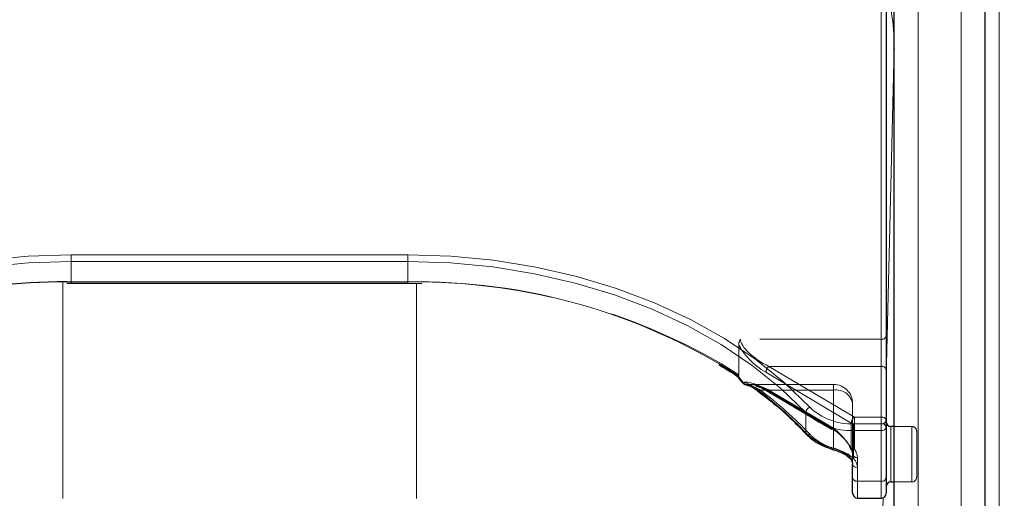
# Model space of a CAD drawing. Units: millimetres. Extents: x 0 to 210, y 0 to 297.
# Drawn here: x 89 to 100, y 252 to 257 of the extents above; entities that cross this region are included whole.
import ezdxf

# ---------------------------------------------------------------- set-up
doc = ezdxf.new("R2010")
doc.units = ezdxf.units.MM
doc.linetypes.add('HIDDEN', pattern=[1.905, 1.27, -0.635])
doc.styles.add('SLDTEXTSTYLE0', font='TXT', dxfattribs={"width": 0.75})
doc.dimstyles.new('SLDDIMSTYLE0', dxfattribs={"dimtxt": 3.5, "dimasz": 3.302, "dimexe": 0, "dimexo": 0.0625, "dimgap": 0.875, "dimtad": 1, "dimlfac": 10, "dimrnd": 1e-09, "dimzin": 12, "dimdsep": 46, "dimtxsty": 'SLDTEXTSTYLE0', "dimsah": 1, "dimcen": 0.09, "dimadec": 0, "dimazin": 3, "dimtfac": 1, "dimtofl": 0, "dimtmove": 0, "dimatfit": 3, "dimfxl": 1, "dimfrac": 2, "dimtolj": 1, "dimtzin": 12, "dimarcsym": 0})

# ---------------------------------------------------------------- blocks, each defined once
blk = doc.blocks.new('_D')
at = {"color": 7, "linetype": 'Continuous', "lineweight": 0}
for p, q in [((40.232, 229.699), (40.232, 274.688)), ((143.332, 229.699), (143.332, 274.688)), ((40.232, 273.688), (143.332, 273.688))]:
    blk.add_line(p, q, dxfattribs=at)
at = {"color": 7, "linetype": 'Continuous', "lineweight": 18}
for points in [[(40.232, 273.688), (43.534, 273.188), (43.534, 274.188)], [(143.332, 273.688), (140.03, 274.188), (140.03, 273.188)]]:
    blk.add_solid(points, dxfattribs=at)
at = {"color": 7, "linetype": 'Continuous', "lineweight": 18, "insert": (86.61, 278.2), "char_height": 3.5, "attachment_point": 1, "style": 'SLDTEXTSTYLE0'}
blk.add_mtext('1031', dxfattribs=at)

msp = doc.modelspace()

# ---------------------------------------------------------------- linework, layer by layer
at = {"color": 8, "linetype": 'Continuous', "lineweight": 18}
for p, q in [((99.2825, 244.2613), (99.2825, 261.5854)), ((99.6814, 261.2813), (99.6814, 243.9572)), ((98.8318, 247.9736), (98.8318, 257.8731)), ((98.4468, 252.5344), (98.4468, 257.8024)), ((98.5818, 256.4574), (98.4968, 253.0155)), ((98.5818, 252.5062), (98.5818, 256.4574)), ((98.5818, 256.4574), (98.5818, 256.4522)), ((89.9718, 254.3022), (93.4918, 254.3022)), ((89.9718, 254.2315), (89.9718, 254.3022)), ((93.4918, 254.2315), (93.4918, 254.3022)), ((89.9718, 254.0193), (89.9718, 254.2315)), ((93.4918, 254.2315), (89.9718, 254.2315)), ((93.4918, 254.0193), (93.4918, 254.2315)), ((89.8818, 254.0188), (89.8818, 251.7522)), ((89.9718, 254.0047), (89.9718, 254.0193)), ((89.9718, 254.0193), (93.4918, 254.0193)), ((93.4918, 254.0047), (93.4918, 254.0193)), ((93.5818, 251.7522), (93.5818, 254.0034)), ((97.6558, 252.441), (97.6558, 252.6531)), ((98.1555, 252.4637), (98.1555, 252.5344)), ((98.1555, 252.5344), (98.4468, 252.5344)), ((98.4468, 252.4637), (98.4468, 252.5344)), ((98.5468, 252.5062), (98.5468, 252.0111)), ((98.4468, 252.4637), (98.1555, 252.4637)), ((98.1555, 252.4637), (98.1555, 252.1721)), ((98.4468, 251.9334), (98.4468, 252.4637)), ((98.1968, 252.0748), (98.1968, 251.9334)), ((98.5468, 252.0111), (98.5468, 251.9262)), ((98.1968, 251.9334), (98.4468, 251.9334)), ((98.1968, 251.9334), (98.1968, 251.7576)), ((98.4468, 251.7576), (98.4468, 251.9334)), ((98.5818, 247.7836), (98.5818, 251.9262)), ((98.4659, 251.7614), (98.3954, 248.9064))]:
    msp.add_line(p, q, dxfattribs=at)
at = {"color": 7, "linetype": 'Continuous', "lineweight": 25}
for p, q in [((99.5325, 244.0845), (99.5325, 261.4086)), ((98.4968, 257.767), (98.4968, 252.4991)), ((98.5818, 247.7968), (98.5818, 257.6963)), ((98.5818, 256.4603), (98.5818, 256.4522)), ((89.9265, 254.0045), (89.9718, 254.0047)), ((89.9718, 254.0047), (93.4918, 254.0047)), ((93.4918, 254.0047), (93.6399, 254.0025)), ((96.9293, 253.0396), (96.9394, 253.0329)), ((98.4968, 252.4991), (98.4968, 251.9687)), ((98.5818, 252.5062), (98.5468, 252.5062)), ((98.1076, 252.182), (98.1174, 252.1731)), ((98.1468, 251.9687), (98.1468, 252.1101)), ((98.1468, 251.8076), (98.1468, 251.9687)), ((98.4968, 251.9687), (98.4968, 251.8076)), ((98.5468, 251.9262), (98.5818, 251.9262)), ((98.1968, 251.7576), (98.4468, 251.7576))]:
    msp.add_line(p, q, dxfattribs=at)
at = {"color": 7, "linetype": 'HIDDEN', "lineweight": 18}
for p, q in [((98.4968, 253.4536), (98.4968, 257.5549)), ((98.4468, 257.5195), (98.4468, 253.4183)), ((89.9718, 254.0193), (89.9236, 254.0192)), ((89.9718, 254.0193), (89.9718, 254.0047)), ((93.4918, 254.0193), (89.9718, 254.0193)), ((93.6415, 254.0178), (93.4918, 254.0193)), ((93.4918, 254.0193), (93.4918, 254.0047)), ((98.4968, 253.1001), (98.4968, 253.4536)), ((96.9551, 253.3648), (96.9551, 253.0473)), ((98.4468, 253.4183), (96.9733, 253.4183)), ((98.4468, 253.4183), (98.4468, 253.1354)), ((96.9551, 253.0473), (96.7735, 253.1626)), ((98.165, 252.6051), (97.2712, 253.1354)), ((97.2712, 253.1354), (98.4468, 253.1354)), ((98.4468, 253.1354), (98.4468, 252.6051)), ((97.2391, 253.073), (98.1329, 252.5427)), ((98.4968, 252.5698), (98.4968, 253.1001)), ((97.9468, 252.9465), (97.0605, 252.9465)), ((97.9468, 252.888), (97.9468, 252.9465)), ((97.1797, 252.888), (97.9468, 252.888)), ((97.9147, 252.4954), (97.2391, 252.8962)), ((97.2457, 252.8803), (97.9213, 252.4794)), ((97.9468, 252.888), (97.2712, 252.888)), ((97.2712, 252.888), (97.9468, 252.4871)), ((97.9468, 252.888), (97.9468, 252.2806)), ((97.9468, 252.4871), (97.9468, 252.888)), ((98.1468, 252.1101), (98.1468, 252.7465)), ((98.1468, 252.7465), (98.1468, 252.2162)), ((98.4468, 252.6051), (98.165, 252.6051)), ((98.165, 252.5344), (98.165, 252.6051)), ((98.4468, 252.6051), (98.4468, 252.5344)), ((98.1329, 252.5427), (98.1329, 252.2754)), ((98.165, 252.2671), (98.165, 252.5344)), ((98.165, 252.5344), (98.4468, 252.5344)), ((98.4468, 252.5344), (98.4468, 251.9334)), ((98.4968, 251.9687), (98.4968, 252.5698)), ((98.4968, 251.8788), (98.4968, 252.5559)), ((98.5468, 251.9262), (98.5468, 252.5062)), ((98.7668, 252.5062), (98.5818, 252.5062)), ((98.7668, 252.5059), (98.7668, 251.929)), ((98.8168, 251.9762), (98.8168, 252.4562)), ((98.1253, 252.2721), (98.1258, 252.2715)), ((98.1468, 252.2162), (98.1468, 251.9687)), ((98.1968, 251.9334), (98.1968, 252.1809)), ((98.1468, 251.9687), (98.1468, 251.8076)), ((98.4468, 251.9334), (98.1968, 251.9334)), ((98.1968, 251.7576), (98.1968, 251.9334)), ((98.4468, 251.9334), (98.4468, 251.7576)), ((98.4968, 251.8076), (98.4968, 251.9687)), ((98.5818, 251.9262), (98.7668, 251.9262))]:
    msp.add_line(p, q, dxfattribs=at)
at = {"color": 8, "linetype": 'Continuous', "lineweight": 18, "flags": 128}
for points in [[(85.7662, 252.708), (86.0328, 252.9658), (86.3309, 253.2058), (86.6581, 253.4259), (87.0119, 253.6245), (87.3893, 253.7999), (87.7874, 253.9508), (88.2029, 254.0759), (88.6326, 254.1743), (89.073, 254.2452), (89.5206, 254.2879), (89.9718, 254.3022)], [(93.4918, 254.3022), (93.9431, 254.2879), (94.3907, 254.2452), (94.8311, 254.1743), (95.2608, 254.0759), (95.6763, 253.9508), (96.0744, 253.7999), (96.4518, 253.6245), (96.8055, 253.4259), (97.1328, 253.2058), (97.4309, 252.9658), (97.6975, 252.708)], [(89.9718, 254.2315), (89.5251, 254.2173), (89.0819, 254.175), (88.6459, 254.1049), (88.2204, 254.0075), (87.809, 253.8836), (87.4149, 253.7342), (87.0412, 253.5605), (86.6909, 253.3639), (86.3669, 253.1459), (86.0718, 252.9084), (85.8078, 252.6531)], [(97.6558, 252.6531), (97.3919, 252.9084), (97.0967, 253.1459), (96.7727, 253.3639), (96.4225, 253.5605), (96.0488, 253.7342), (95.6547, 253.8836), (95.2433, 254.0075), (94.8178, 254.1049), (94.3818, 254.175), (93.9386, 254.2173), (93.4918, 254.2315)], [(97.9329, 252.268), (97.9311, 252.2692), (97.9293, 252.2723), (97.9282, 252.277), (97.9279, 252.2833)]]:
    msp.add_lwpolyline(points, dxfattribs=at)
at = {"color": 7, "linetype": 'HIDDEN', "lineweight": 18, "flags": 128}
msp.add_lwpolyline([(97.001, 252.967), (96.9981, 252.9652), (96.9959, 252.964), (96.9944, 252.9634), (96.9937, 252.9634), (96.9936, 252.9634)], dxfattribs=at)
at = {"color": 7, "linetype": 'Continuous', "lineweight": 25, "flags": 128}
for points in [[(97.0246, 252.9448), (97.0277, 252.9444), (97.0331, 252.9446)], [(97.9337, 252.2678), (97.9334, 252.2679), (97.9329, 252.268)]]:
    msp.add_lwpolyline(points, dxfattribs=at)
at = {"color": 8, "linetype": 'Continuous', "lineweight": 18}
for centre, radius, start, end in [((96.0347, 256.4555), 2.5471, 359.92654, 14.84299), ((89.8765, 247.7726), 6.2474, 89.12583, 122.44488), ((93.5962, 247.8045), 6.2157, 57.4676, 90.96169), ((97.0049, 252.9587), 0.0122, 124.10777, 157.48414), ((97.0319, 252.9795), 0.0355, 197.49154, 258.15832), ((94.6941, 249.6428), 4.0746, 43.37312, 53.0537), ((97.1612, 252.8973), 0.0182, 174.19716, 229.59249), ((97.7254, 252.6436), 0.0702, 113.43118, 172.23744), ((98.1335, 253.1673), 0.6333, 226.4895, 271.99217), ((98.1315, 253.1542), 0.6909, 226.4895, 271.99217), ((98.4531, 252.4902), 0.0446, 11.42175, 98.04947), ((98.4531, 252.5079), 0.0446, 261.95053, 348.57825), ((98.0831, 252.8646), 0.6017, 224.75596, 255.04654), ((97.6765, 252.44), 0.0206, 177.36758, 221.69527), ((98.1382, 252.1976), 0.0308, 229.45904, 304.20128), ((98.1906, 252.119), 0.0446, 191.42175, 278.04947), ((98.0538, 252.0715), 0.1431, 1.31193, 44.68179), ((98.1906, 251.9776), 0.0446, 191.42175, 278.04947), ((98.4531, 251.9776), 0.0446, 261.95053, 348.57825)]:
    msp.add_arc(centre, radius, start, end, dxfattribs=at)
at = {"color": 7, "linetype": 'Continuous', "lineweight": 25}
for centre, radius, start, end in [((89.9051, 247.5067), 6.5125, 89.83726, 116.62874), ((97.0331, 252.9941), 0.05, 217.8073, 260.21626), ((98.5468, 252.5562), 0.05, 180, 270), ((98.5468, 251.8762), 0.05, 90, 180), ((98.1968, 251.8076), 0.05, 180, 270), ((98.4468, 251.8076), 0.05, 270, 0)]:
    msp.add_arc(centre, radius, start, end, dxfattribs=at)
at = {"color": 7, "linetype": 'HIDDEN', "lineweight": 18}
for centre, radius, start, end in [((93.5875, 247.6572), 6.3608, 59.94263, 89.51379), ((98.4531, 253.4625), 0.0446, 261.95053, 348.57825), ((97.3319, 253.0647), 0.0932, 130.63035, 174.89702), ((98.4531, 253.0913), 0.0446, 11.42175, 98.04947), ((97.0395, 252.9879), 0.0438, 208.51865, 261.67583), ((97.9468, 252.7465), 0.2, 0, 90), ((97.1613, 252.9074), 0.0267, 243.6135, 313.28815), ((94.7061, 249.599), 4.1153, 43.37312, 53.0537), ((97.2558, 252.8938), 0.0169, 171.86975, 233.33122), ((97.2526, 252.9036), 0.0243, 253.46949, 319.89259), ((97.9718, 252.7112), 0.1785, 11.42175, 98.04947), ((98.2257, 252.5344), 0.0932, 130.63035, 174.89702), ((98.4531, 252.5609), 0.0446, 11.42175, 98.04947), ((98.1643, 252.598), 0.0636, 240.43542, 270.69907), ((98.4531, 252.5786), 0.0446, 261.95053, 348.57825), ((98.7668, 252.4562), 0.05, 0, 90), ((97.68, 252.451), 0.0312, 232.45237, 304.04018), ((98.0892, 252.8135), 0.5516, 224.75596, 255.04654), ((97.9314, 252.493), 0.0169, 171.86975, 233.33122), ((97.9282, 252.5028), 0.0243, 253.46949, 319.89259), ((97.9272, 252.2876), 0.0208, 288.23199, 340.4456), ((98.1347, 252.1871), 0.0209, 177.55072, 218.2248), ((98.0324, 252.1075), 0.1145, 1.31193, 44.68179), ((98.1274, 252.2816), 0.00695, 148.9129, 204.20791), ((98.1297, 252.2867), 0.0118, 222.41218, 285.79899), ((98.165, 252.3025), 0.05, 208.29265, 218.33921), ((98.0357, 252.2144), 0.1112, 0.91529, 39.54978), ((98.1429, 252.2845), 0.0215, 178.17025, 215.16413), ((98.1484, 252.2962), 0.0335, 227.60169, 299.7698), ((98.1643, 252.3307), 0.0636, 240.43542, 270.69907), ((98.1906, 252.225), 0.0446, 191.42175, 278.04947), ((98.0579, 252.1786), 0.139, 0.91529, 39.54978), ((98.1906, 251.9776), 0.0446, 191.42175, 278.04947), ((98.4531, 251.9776), 0.0446, 261.95053, 348.57825), ((98.7668, 251.9762), 0.05, 270, 0)]:
    msp.add_arc(centre, radius, start, end, dxfattribs=at)
for centre, major_axis, ratio, start_param, end_param in [((97.2391, 253.2498), (0.284, -0.2219), 0.4054077, 3.7554426, 5.0191212), ((97.2712, 253.2769), (0.2913, -0.168), 0.3726593, 3.3532759, 4.9240722), ((93.4597, 252.5224), (4.673, -4.1265), 0.4639963, 1.1825309, 1.1968877), ((97.2391, 252.7195), (0.284, -0.2219), 0.4054077, 1.8775286, 2.803498), ((97.2712, 252.7465), (0.2913, -0.168), 0.3726593, 2.2303566, 2.708449), ((97.2712, 252.7465), (0.2913, -0.168), 0.3726593, 1.7824795, 2.2303566), ((97.9147, 252.3186), (0.2313, -0.2043), 0.4639963, 0.8987705, 1.9596684), ((97.9468, 252.3457), (-0.1848, 0.1911), 0.4001457, 4.0439057, 5.1048035)]:
    msp.add_ellipse(centre, major_axis=major_axis, ratio=ratio, start_param=start_param, end_param=end_param, dxfattribs=at)
at = {"color": 8, "linetype": 'Continuous', "lineweight": 18}
msp.add_ellipse((93.4918, 252.5495), major_axis=(4.6259, -4.114), ratio=0.4612713, start_param=1.1829508, end_param=1.1994347, dxfattribs=at)
at = {"color": 7, "linetype": 'HIDDEN', "lineweight": 18}
for points, knots in [([(96.9733, 253.4183), (96.9732, 253.4181), (96.9697, 253.4133), (96.9592, 253.3963), (96.9568, 253.3779), (96.9551, 253.3648)], [0, 0, 0, 0, 0.0114415, 0.2934582, 1, 1, 1, 1]), ([(96.9489, 253.0336), (96.9461, 253.0327), (96.9413, 253.0312), (96.9396, 253.0334), (96.9389, 253.0343)], [0, 0, 0, 0, 0.5841322, 1, 1, 1, 1]), ([(96.9489, 253.0336), (96.9493, 253.0337), (96.9511, 253.0345), (96.9539, 253.0378), (96.955, 253.0428), (96.9551, 253.0466), (96.9551, 253.0473)], [0, 0, 0, 0, 0.0881993, 0.3880023, 0.8766151, 1, 1, 1, 1]), ([(97.1797, 252.888), (97.1433, 252.9072), (97.0932, 252.9337), (97.046, 252.9422), (97.0331, 252.9446)], [0, 0, 0, 0, 0.7258498, 1, 1, 1, 1]), ([(97.1314, 252.9327), (97.1552, 252.9242), (97.1924, 252.9109), (97.2316, 252.8884), (97.2457, 252.8803)], [0, 0, 0, 0, 0.6419939, 1, 1, 1, 1]), ([(98.1138, 252.188), (98.1103, 252.1916), (98.094, 252.2081), (98.0554, 252.2342), (97.9986, 252.2612), (97.9628, 252.2746), (97.9468, 252.2806)], [0, 0, 0, 0, 0.0899099, 0.4196994, 0.7409284, 1, 1, 1, 1]), ([(98.1258, 252.2715), (98.1306, 252.2647), (98.1436, 252.2461), (98.1456, 252.2278), (98.1468, 252.2162)], [0, 0, 0, 0, 0.361933, 1, 1, 1, 1])]:
    msp.add_open_spline(points, degree=3, knots=knots, dxfattribs=at)
at = {"color": 7, "linetype": 'Continuous', "lineweight": 25}
for points, knots in [([(96.7464, 253.1527), (96.8016, 253.1202), (96.864, 253.0836), (96.9227, 253.0441), (96.9293, 253.0396)], [0, 0, 0, 0, 0.886477, 1, 1, 1, 1]), ([(96.9389, 253.0343), (96.9385, 253.0345), (96.9367, 253.0356), (96.9373, 253.0399), (96.9384, 253.0438), (96.9388, 253.0448), (96.9388, 253.0449)], [0, 0, 0, 0, 0.1758212, 0.8048167, 0.9776817, 1, 1, 1, 1]), ([(96.9384, 253.0339), (96.9419, 253.0296), (96.9604, 253.0061), (96.9787, 252.9826), (96.9936, 252.9634)], [0, 0, 0, 0, 0.18623712, 1, 1, 1, 1]), ([(97.0313, 252.9416), (97.0388, 252.9404), (97.0629, 252.9364), (97.1059, 252.9151), (97.1384, 252.8906), (97.1495, 252.8823)], [0, 0, 0, 0, 0.2302127, 0.7368147, 1, 1, 1, 1]), ([(97.1495, 252.8834), (97.1961, 252.8473), (97.3317, 252.7421), (97.503, 252.5895), (97.6193, 252.4695), (97.6611, 252.4263)], [0, 0, 0, 0, 0.251446, 0.7308725, 1, 1, 1, 1]), ([(97.6611, 252.4263), (97.676, 252.4116), (97.7186, 252.37), (97.8074, 252.3119), (97.8908, 252.2827), (97.9329, 252.268)], [0, 0, 0, 0, 0.2117572, 0.6016268, 1, 1, 1, 1]), ([(97.9336, 252.2669), (97.9444, 252.264), (97.9774, 252.2551), (98.0327, 252.2325), (98.0833, 252.206), (98.1013, 252.1882), (98.1076, 252.182)], [0, 0, 0, 0, 0.1696593, 0.5176874, 0.8326206, 1, 1, 1, 1]), ([(98.119, 252.1734), (98.1246, 252.1667), (98.1422, 252.1455), (98.1449, 252.1245), (98.1468, 252.1101)], [0, 0, 0, 0, 0.3173218, 1, 1, 1, 1])]:
    msp.add_open_spline(points, degree=3, knots=knots, dxfattribs=at)
at = {"color": 8, "linetype": 'Continuous', "lineweight": 18}
for points, knots in [([(96.998, 252.9689), (97.0108, 252.966), (97.057, 252.9558), (97.107, 252.923), (97.1431, 252.8992)], [0, 0, 0, 0, 0.2764787, 1, 1, 1, 1]), ([(97.9279, 252.2833), (97.9497, 252.2766), (97.9989, 252.2616), (98.0752, 252.2298), (98.1282, 252.1975), (98.1508, 252.1766), (98.1555, 252.1721)], [0, 0, 0, 0, 0.2596939, 0.5842062, 0.91215, 1, 1, 1, 1])]:
    msp.add_open_spline(points, degree=3, knots=knots, dxfattribs=at)

# ---------------------------------------------------------------- dimensions: what is measured, and where the dimension line sits
at = {"color": 7, "linetype": 'Continuous', "lineweight": 18}
dim = msp.add_linear_dim(base=(143.3318, 273.6884), p1=(40.2318, 228.6993), p2=(143.3318, 228.6993), dimstyle='SLDDIMSTYLE0', dxfattribs=at)
dim.commit()
dim.dimension.update_dxf_attribs({"geometry": '_D', "text_midpoint": (91.7818, 273.6884), "dimtype": 160})

doc.saveas('drawing.dxf')
